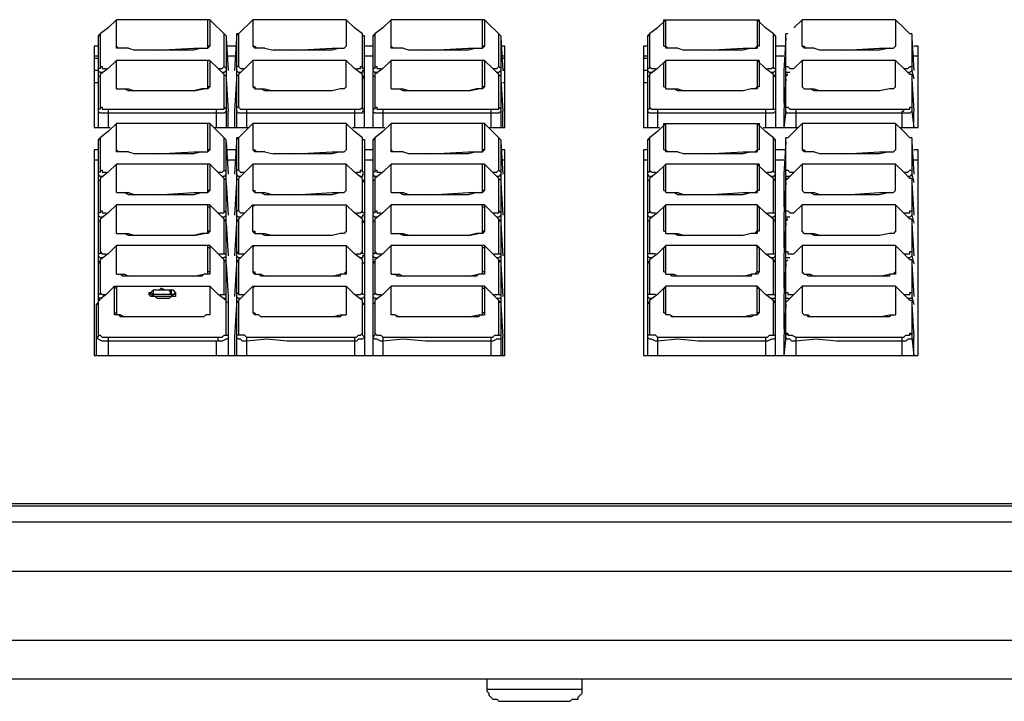
# Model space of a CAD drawing. Extents: x 0.3 to 71.1, y 1.5 to 52.
# Drawn here: x 57.5 to 62.9, y 1.5 to 5.2 of the extents above; entities that cross this region are included whole.
import ezdxf

# ---------------------------------------------------------------- set-up
doc = ezdxf.new("R2010")
doc.units = 0
doc.header["$LTSCALE"] = 2
doc.header["$MEASUREMENT"] = 0
doc.layers.add('OBJECT', color=7, linetype='CONTINUOUS')

msp = doc.modelspace()

# ---------------------------------------------------------------- linework, layer by layer
at = {"layer": 'OBJECT'}
for p, q in [((58.5657, 5.2246), (58.0546, 5.2246)), ((58.6546, 5.1357), (58.5657, 5.2246)), ((60.0657, 5.2246), (59.5546, 5.2246)), ((60.1546, 5.1357), (60.0657, 5.2246)), ((61.5546, 5.2246), (61.5546, 5.069)), ((57.9546, 5.1357), (57.9546, 4.6357)), ((58.6546, 5.1357), (58.6546, 4.6357)), ((58.7101, 5.1468), (58.7101, 4.6357)), ((59.4546, 5.1357), (59.4546, 4.6357)), ((60.1546, 5.1357), (60.1546, 4.6357)), ((60.9546, 5.1357), (60.9546, 4.6357)), ((61.6546, 5.1357), (61.6546, 4.6357)), ((62.399, 5.1468), (62.399, 4.9468)), ((61.4768, 5.069), (61.5546, 5.069)), ((58.5657, 5.0023), (58.0546, 5.0023)), ((58.5657, 5.0023), (58.5657, 4.8579)), ((58.799, 5.0023), (58.7101, 4.9135)), ((60.0657, 5.0023), (59.5546, 5.0023)), ((60.0657, 5.0023), (60.0657, 4.8579)), ((61.5657, 5.0023), (61.0546, 5.0023)), ((61.5657, 5.0023), (61.5657, 4.8579)), ((61.699, 4.9468), (61.699, 4.769)), ((62.399, 4.9246), (62.399, 4.7246)), ((57.9768, 4.7357), (58.6435, 4.7357)), ((58.0101, 4.7357), (58.0101, 4.6357)), ((58.599, 4.7357), (58.599, 4.6357)), ((58.7324, 4.7357), (59.3879, 4.7357)), ((58.7657, 4.7357), (58.7657, 4.6357)), ((59.3546, 4.7357), (59.3546, 4.6357)), ((59.4768, 4.7357), (60.1435, 4.7357)), ((59.5101, 4.7357), (59.5101, 4.6357)), ((60.099, 4.7357), (60.099, 4.6357)), ((60.9768, 4.7357), (61.6546, 4.7357)), ((61.0101, 4.7357), (61.0101, 4.6357)), ((61.599, 4.7357), (61.599, 4.6357)), ((61.7324, 4.7357), (62.3879, 4.7357)), ((61.7657, 4.7357), (61.7657, 4.6357)), ((62.3435, 4.7246), (62.3435, 4.6357)), ((58.5657, 4.6579), (58.0546, 4.6579)), ((58.6546, 4.569), (58.5657, 4.6579)), ((58.799, 4.6579), (58.7101, 4.569)), ((60.0657, 4.6579), (59.5546, 4.6579)), ((60.1546, 4.569), (60.0657, 4.6579)), ((61.5546, 4.6579), (61.5546, 4.5023)), ((58.7101, 4.5801), (58.7101, 3.3912)), ((62.399, 4.5801), (62.399, 4.3801)), ((59.4101, 4.569), (59.4101, 3.3912)), ((59.4546, 4.569), (59.4546, 3.3912)), ((60.1546, 4.569), (60.1546, 3.3912)), ((60.9546, 4.569), (60.9546, 3.3912)), ((61.4768, 4.5023), (61.5546, 4.5023)), ((58.5657, 4.4357), (58.0546, 4.4357)), ((58.5657, 4.4357), (58.5657, 4.2912)), ((58.6546, 4.3468), (58.5657, 4.4357)), ((58.799, 4.4357), (58.7101, 4.3468)), ((60.0657, 4.4357), (59.5546, 4.4357)), ((60.0657, 4.4357), (60.0657, 4.2912)), ((60.1546, 4.3468), (60.0657, 4.4357)), ((61.5657, 4.4357), (61.0546, 4.4357)), ((61.5546, 4.4357), (61.5546, 4.2801)), ((61.5657, 4.4357), (61.5657, 4.2912)), ((61.699, 4.3801), (61.699, 4.2023)), ((62.399, 4.3579), (62.399, 4.1579)), ((61.4768, 4.2801), (61.5546, 4.2801)), ((58.5657, 4.2135), (58.0546, 4.2135)), ((58.5657, 4.2135), (58.5657, 4.069)), ((58.799, 4.069), (58.799, 4.2135)), ((59.3101, 4.2135), (59.3101, 4.069)), ((60.0657, 4.2135), (59.5546, 4.2135)), ((60.0657, 4.2135), (60.0657, 4.069)), ((61.799, 4.069), (61.799, 4.2135)), ((62.3101, 4.2135), (62.3101, 4.069)), ((61.6101, 4.169), (61.6546, 4.169)), ((61.699, 4.1579), (61.699, 3.9801)), ((60.9657, 4.1357), (60.9657, 3.9468)), ((62.399, 4.1357), (62.399, 3.9357)), ((58.5657, 3.9912), (58.0546, 3.9912)), ((58.6546, 3.9023), (58.5657, 3.9912)), ((58.799, 3.9912), (58.799, 3.8468)), ((60.0657, 3.9912), (59.5546, 3.9912)), ((60.1546, 3.9023), (60.0657, 3.9912)), ((61.5546, 3.8468), (61.5546, 3.9912)), ((61.799, 3.9912), (61.799, 3.8468)), ((58.6101, 3.9468), (58.6546, 3.9468)), ((60.1101, 3.9468), (60.1546, 3.9468)), ((60.999, 3.9468), (60.9546, 3.9468)), ((61.6101, 3.9468), (61.6546, 3.9468)), ((60.9657, 3.9135), (60.9657, 3.7246)), ((58.0546, 3.769), (58.0546, 3.6135)), ((58.799, 3.769), (58.7101, 3.6801)), ((59.3101, 3.769), (59.3101, 3.6135)), ((60.0657, 3.769), (59.5546, 3.769)), ((60.0657, 3.769), (60.0657, 3.6135)), ((60.1546, 3.6801), (60.0657, 3.769)), ((61.799, 3.769), (61.799, 3.6246)), ((62.3101, 3.769), (62.3101, 3.6135)), ((58.3768, 3.7357), (58.3768, 3.7135)), ((58.6213, 3.7246), (58.6546, 3.7246)), ((58.6657, 3.7135), (58.6657, 3.3912)), ((60.1101, 3.7246), (60.1546, 3.7246)), ((60.999, 3.7246), (60.9546, 3.7246)), ((61.6101, 3.7246), (61.6546, 3.7246)), ((57.9435, 3.669), (57.9435, 3.3912)), ((58.7213, 3.6912), (58.7213, 3.5023)), ((60.9657, 3.6912), (60.9657, 3.5023)), ((60.0324, 3.6135), (60.0657, 3.6135)), ((60.0324, 3.6023), (59.5879, 3.6023)), ((58.7546, 3.5023), (58.7101, 3.5023)), ((60.1213, 3.5023), (60.1546, 3.5023)), ((60.999, 3.5023), (60.9546, 3.5023)), ((61.6213, 3.5023), (61.6546, 3.5023)), ((57.9768, 3.4912), (58.6324, 3.4912)), ((58.0101, 3.4912), (58.0101, 3.3912)), ((58.7657, 3.4912), (58.7657, 3.3912)), ((58.7657, 3.4912), (59.3657, 3.4912)), ((59.3546, 3.4912), (59.3546, 3.3912)), ((59.5101, 3.4912), (59.5101, 3.3912)), ((60.099, 3.4912), (60.099, 3.3912)), ((61.0101, 3.4912), (61.0101, 3.3912)), ((61.599, 3.4912), (61.599, 3.3912)), ((61.7657, 3.4912), (61.7657, 3.3912)), ((61.7657, 3.4912), (62.3546, 3.4912)), ((62.3435, 3.4912), (62.3435, 3.3912)), ((68.5213, 2.4801), (36.8879, 2.4801)), ((60.599, 1.5468), (60.599, 1.6246)), ((60.0768, 1.569), (60.599, 1.569)), ((60.1435, 1.5023), (60.5324, 1.5023))]:
    msp.add_line(p, q, dxfattribs=at)
for points in [[(58.0546, 5.2246), (58.0101, 5.1801), (57.9657, 5.1468)], [(58.1213, 5.069), (58.0546, 5.069), (58.0546, 5.2246)], [(58.2768, 5.0579), (58.4768, 5.069), (58.5546, 5.069), (58.5546, 5.2246)], [(58.5657, 5.2246), (58.5657, 5.0801)], [(58.799, 5.2246), (58.7213, 5.1468)], [(58.799, 5.2246), (58.799, 5.0801)], [(59.3101, 5.2246), (58.799, 5.2246)], [(59.399, 5.1468), (59.3546, 5.1801), (59.3101, 5.2246)], [(59.3101, 5.2246), (59.3101, 5.0801)], [(59.5546, 5.2246), (59.5101, 5.1801), (59.4657, 5.1468)], [(59.6213, 5.069), (59.5546, 5.069), (59.5546, 5.2246)], [(59.7768, 5.0579), (59.9768, 5.069), (60.0546, 5.069), (60.0546, 5.2246)], [(60.0657, 5.2246), (60.0657, 5.0801)], [(61.0546, 5.2246), (61.0101, 5.1801), (60.9657, 5.1468)], [(61.0435, 5.2246), (61.5657, 5.2246)], [(61.0435, 5.0801), (61.0435, 5.2246)], [(61.1213, 5.069), (61.0546, 5.069), (61.0546, 5.2246)], [(61.6435, 5.1468), (61.599, 5.1801), (61.5546, 5.2246)], [(61.5657, 5.2246), (61.5657, 5.0801)], [(61.799, 5.2246), (61.7546, 5.1801)], [(61.799, 5.0801), (61.799, 5.2246)], [(62.3101, 5.2246), (61.799, 5.2246)], [(62.3879, 5.1468), (62.3546, 5.1801), (62.3101, 5.2246)], [(62.3101, 5.2246), (62.3101, 5.0801)], [(57.9657, 5.1468), (57.9546, 5.1357)], [(57.9657, 5.1468), (57.9657, 4.9579), (57.9546, 4.9579)], [(57.9657, 5.1357), (57.9546, 5.1357)], [(58.6435, 4.969), (58.6435, 5.1468)], [(58.6546, 5.1246), (58.6657, 4.9468)], [(58.7101, 5.1246), (58.699, 4.9468)], [(58.7213, 5.1468), (58.7101, 5.1468)], [(58.7213, 5.1468), (58.7101, 5.1357)], [(58.7213, 5.1468), (58.7213, 4.969)], [(59.4101, 4.9579), (59.399, 4.9579), (59.399, 5.1468)], [(59.4101, 5.1357), (59.399, 5.1357)], [(59.4101, 4.6357), (59.4101, 5.1357)], [(59.4657, 5.1468), (59.4546, 5.1357)], [(59.4657, 5.1468), (59.4657, 4.9579), (59.4546, 4.9579)], [(59.4657, 5.1357), (59.4546, 5.1357)], [(60.1435, 4.969), (60.1435, 5.1468)], [(60.1546, 5.1246), (60.1657, 4.9468)], [(60.9657, 5.1468), (60.9546, 5.1357)], [(60.9657, 5.1468), (60.9657, 4.9579), (60.9546, 4.9579)], [(60.9657, 5.1357), (60.9546, 5.1357)], [(61.6546, 5.1357), (61.6435, 5.1468)], [(61.6546, 4.9579), (61.6435, 4.9579), (61.6435, 5.1468)], [(61.6546, 5.1357), (61.6435, 5.1357)], [(61.7101, 5.1246), (61.699, 4.9468)], [(62.3879, 4.7135), (61.7101, 4.7135), (61.7101, 5.1468)], [(61.7213, 5.1468), (61.7101, 5.1468)], [(62.399, 5.1468), (62.3879, 5.1468)], [(62.399, 5.1246), (62.4101, 4.9468)], [(57.9546, 5.0801), (57.9324, 5.0801)], [(57.9324, 5.0801), (57.9324, 4.6357)], [(58.0546, 5.0801), (58.0657, 5.069)], [(58.1213, 5.069), (58.1546, 5.0579)], [(58.5213, 5.069), (58.4768, 5.0579), (58.1546, 5.0579)], [(58.5657, 5.0801), (58.5546, 5.069)], [(58.5657, 5.0801), (58.5546, 5.0801)], [(58.7101, 5.0801), (58.6546, 5.0801)], [(58.8657, 5.069), (58.8101, 5.069), (58.799, 5.0801)], [(58.799, 5.0801), (58.8101, 5.0801), (58.8213, 5.069)], [(58.8657, 5.069), (58.9101, 5.0579)], [(59.2768, 5.069), (59.2324, 5.0579), (58.9101, 5.0579)], [(59.0324, 5.0579), (59.2324, 5.069), (59.299, 5.069)], [(59.3101, 5.0801), (59.299, 5.069)], [(59.4546, 5.0801), (59.4101, 5.0801)], [(59.5546, 5.0801), (59.5657, 5.069)], [(59.6213, 5.069), (59.6546, 5.0579)], [(60.0213, 5.069), (59.9768, 5.0579), (59.6546, 5.0579)], [(60.0657, 5.0801), (60.0546, 5.069)], [(60.0657, 5.0801), (60.0546, 5.0801)], [(60.1768, 5.0801), (60.1546, 5.0801)], [(60.1768, 4.6357), (60.1768, 5.0801)], [(60.9546, 5.0801), (60.9324, 5.0801)], [(60.9324, 5.0801), (60.9324, 4.6357)], [(61.0435, 5.0801), (61.0546, 5.0801)], [(61.0546, 5.0801), (61.0657, 5.069)], [(61.1213, 5.069), (61.1546, 5.0579)], [(61.5213, 5.069), (61.4768, 5.0579), (61.1546, 5.0579)], [(61.2768, 5.0579), (61.4768, 5.069)], [(61.5435, 5.069), (61.5546, 5.0801)], [(61.5657, 5.0801), (61.5546, 5.0801)], [(61.7101, 5.0801), (61.6546, 5.0801)], [(61.8657, 5.069), (61.8101, 5.069), (61.799, 5.0801)], [(61.799, 5.0801), (61.8101, 5.0801), (61.8213, 5.069)], [(61.8657, 5.069), (61.899, 5.0579)], [(62.2768, 5.069), (62.2213, 5.0579), (61.899, 5.0579)], [(62.0324, 5.0579), (62.2213, 5.069), (62.299, 5.069)], [(62.3101, 5.0801), (62.299, 5.069)], [(62.4324, 5.0801), (62.4101, 5.0801)], [(62.4324, 4.6357), (62.4324, 5.0801)], [(57.9546, 5.0246), (57.9324, 5.0246)], [(57.9546, 5.0135), (57.9324, 5.0135)], [(58.0546, 5.0023), (58.0101, 4.9579), (57.9657, 4.9246)], [(58.0546, 4.8468), (58.0546, 5.0023)], [(58.5546, 4.8468), (58.5546, 5.0023)], [(58.6546, 4.9135), (58.6101, 4.9579), (58.5657, 5.0023)], [(58.7101, 5.0246), (58.6546, 5.0246)], [(58.799, 5.0023), (58.799, 4.8579)], [(59.3101, 5.0023), (58.799, 5.0023)], [(59.399, 4.9246), (59.3546, 4.9579), (59.3101, 5.0023)], [(59.3101, 4.8579), (59.3101, 5.0023)], [(59.4546, 5.0246), (59.4101, 5.0246)], [(59.5546, 5.0023), (59.5101, 4.9579), (59.4657, 4.9246)], [(59.5546, 4.8468), (59.5546, 5.0023)], [(60.0546, 4.8468), (60.0546, 5.0023)], [(60.1546, 4.9135), (60.1101, 4.9579), (60.0657, 5.0023)], [(60.1768, 5.0246), (60.1546, 5.0246)], [(60.1768, 5.0135), (60.1546, 5.0135)], [(60.9546, 5.0246), (60.9324, 5.0246)], [(60.9546, 5.0135), (60.9324, 5.0135)], [(61.0546, 5.0023), (61.0101, 4.9579), (60.9657, 4.9246)], [(61.0546, 4.8468), (61.0546, 5.0023)], [(61.5546, 5.0023), (61.5546, 4.8468), (61.5213, 4.8468)], [(61.6435, 4.9246), (61.599, 4.9579), (61.5546, 5.0023)], [(61.699, 5.0246), (61.6546, 5.0246)], [(61.799, 5.0023), (61.7546, 4.9579)], [(61.799, 5.0023), (61.799, 4.8579)], [(62.3101, 5.0023), (61.799, 5.0023)], [(62.3879, 4.9246), (62.3546, 4.9579), (62.3101, 5.0023)], [(62.3101, 4.8579), (62.3101, 5.0023)], [(62.4324, 5.0246), (62.4101, 5.0246)], [(57.9657, 4.969), (57.9768, 4.969), (57.9768, 4.9579), (57.999, 4.9579)], [(58.6101, 4.9579), (58.6324, 4.9579), (58.6435, 4.969)], [(58.6546, 4.9579), (58.6435, 4.969)], [(58.7213, 4.969), (58.7101, 4.969)], [(58.7213, 4.969), (58.7324, 4.9579), (58.7546, 4.9579)], [(59.3657, 4.9579), (59.3879, 4.9579), (59.3879, 4.969), (59.399, 4.969)], [(59.4657, 4.969), (59.4768, 4.969), (59.4768, 4.9579), (59.499, 4.9579)], [(60.1101, 4.9579), (60.1324, 4.9579), (60.1435, 4.969)], [(60.1546, 4.9579), (60.1435, 4.969)], [(60.9657, 4.969), (60.9768, 4.9579), (60.999, 4.9579)], [(61.0435, 4.8579), (61.0435, 4.9912)], [(61.0546, 4.9912), (61.0435, 4.9912)], [(61.6101, 4.9579), (61.6324, 4.9579), (61.6435, 4.969)], [(61.7101, 4.969), (61.7213, 4.969)], [(61.7213, 4.969), (61.7324, 4.9579), (61.7546, 4.9579)], [(62.3546, 4.9579), (62.3768, 4.9579), (62.3879, 4.969)], [(62.3879, 4.969), (62.399, 4.969)], [(57.9546, 4.9468), (57.9324, 4.9468)], [(57.9768, 4.9357), (57.9657, 4.9357), (57.9546, 4.9468)], [(57.9657, 4.9246), (57.9657, 4.7357), (57.9546, 4.7357)], [(57.9657, 4.9135), (57.9546, 4.9135)], [(58.6546, 4.9468), (58.6435, 4.9357), (58.6324, 4.9357)], [(58.6435, 4.7357), (58.6435, 4.9246)], [(58.6546, 4.9023), (58.6657, 4.7246)], [(58.7101, 4.9023), (58.699, 4.7246)], [(58.7324, 4.9357), (58.7213, 4.9357), (58.7101, 4.9468)], [(58.7213, 4.9246), (58.7213, 4.7468)], [(59.4101, 4.9468), (59.399, 4.9468), (59.399, 4.9357), (59.3879, 4.9357)], [(59.4101, 4.7357), (59.399, 4.7357), (59.399, 4.9246)], [(59.4101, 4.9135), (59.399, 4.9135)], [(59.4101, 4.9023), (59.399, 4.9135)], [(59.4768, 4.9357), (59.4657, 4.9357), (59.4546, 4.9468)], [(59.4657, 4.9246), (59.4657, 4.7357), (59.4546, 4.7357)], [(59.4657, 4.9135), (59.4546, 4.9135)], [(60.1546, 4.9468), (60.1435, 4.9357), (60.1324, 4.9357)], [(60.1435, 4.7357), (60.1435, 4.9246)], [(60.1546, 4.9023), (60.1657, 4.7246)], [(60.1768, 4.9468), (60.1657, 4.9468)], [(60.9546, 4.9468), (60.9324, 4.9468)], [(60.9768, 4.9357), (60.9657, 4.9357), (60.9546, 4.9468)], [(60.9657, 4.9246), (60.9657, 4.7357), (60.9546, 4.7357)], [(60.9657, 4.9135), (60.9546, 4.9135)], [(61.6546, 4.9468), (61.6435, 4.9357), (61.6324, 4.9357)], [(61.6546, 4.9135), (61.6435, 4.9246)], [(61.6435, 4.7357), (61.6435, 4.9246)], [(61.6546, 4.9135), (61.6435, 4.9135)], [(61.7101, 4.9023), (61.699, 4.7246)], [(61.7324, 4.9357), (61.7101, 4.9357)], [(61.7213, 4.9246), (61.7101, 4.9135)], [(61.7213, 4.9246), (61.7101, 4.9246)], [(62.399, 4.9468), (62.3879, 4.9357), (62.3768, 4.9357)], [(62.399, 4.9246), (62.3879, 4.9246)], [(62.399, 4.9468), (62.4101, 4.9023)], [(62.399, 4.9023), (62.4101, 4.7246)], [(57.9546, 4.8801), (57.9324, 4.8801)], [(58.0546, 4.8468), (58.1213, 4.8468), (58.1546, 4.8357)], [(58.5213, 4.8468), (58.4768, 4.8357), (58.1213, 4.8357), (58.099, 4.8468)], [(58.4768, 4.8357), (58.5324, 4.8468)], [(58.5657, 4.8579), (58.5546, 4.8468), (58.5213, 4.8468)], [(58.5657, 4.8579), (58.5546, 4.8579)], [(58.8101, 4.8468), (58.799, 4.8579)], [(58.799, 4.8579), (58.8101, 4.8579), (58.8101, 4.8468), (58.8657, 4.8468), (58.9101, 4.8357)], [(59.2768, 4.8468), (59.2324, 4.8357), (58.8657, 4.8357), (58.8435, 4.8468)], [(59.3101, 4.8579), (59.299, 4.8468), (59.2768, 4.8468)], [(59.5546, 4.8468), (59.6213, 4.8468), (59.6546, 4.8357)], [(60.0213, 4.8468), (59.9768, 4.8357), (59.6213, 4.8357), (59.599, 4.8468)], [(59.9768, 4.8357), (60.0324, 4.8468)], [(60.0657, 4.8579), (60.0546, 4.8468), (60.0213, 4.8468)], [(60.0657, 4.8579), (60.0546, 4.8579)], [(60.1768, 4.8801), (60.1657, 4.8801)], [(60.9546, 4.8801), (60.9324, 4.8801)], [(61.0435, 4.8579), (61.0546, 4.8579)], [(61.0546, 4.8468), (61.1213, 4.8468), (61.1546, 4.8357)], [(61.5213, 4.8468), (61.4768, 4.8357), (61.1213, 4.8357), (61.099, 4.8468)], [(61.5435, 4.8468), (61.5546, 4.8579)], [(61.5657, 4.8579), (61.5546, 4.8579)], [(61.8101, 4.8468), (61.799, 4.8579)], [(61.8101, 4.8468), (61.8657, 4.8468), (61.899, 4.8357)], [(62.2768, 4.8468), (62.2213, 4.8357), (61.8657, 4.8357), (61.8435, 4.8468)], [(62.3101, 4.8579), (62.299, 4.8468), (62.2768, 4.8468)], [(57.9657, 4.7468), (57.9768, 4.7468), (57.9768, 4.7357)], [(58.6546, 4.7357), (58.6435, 4.7468)], [(58.7213, 4.7468), (58.7101, 4.7468)], [(58.7213, 4.7468), (58.7324, 4.7357)], [(59.3879, 4.7357), (59.399, 4.7468)], [(59.4657, 4.7468), (59.4768, 4.7468), (59.4768, 4.7357)], [(60.1546, 4.7357), (60.1435, 4.7468)], [(60.9657, 4.7468), (60.9768, 4.7357)], [(61.7101, 4.7468), (61.7213, 4.7468)], [(61.7213, 4.7468), (61.7324, 4.7357)], [(62.3435, 4.7246), (62.3546, 4.7246), (62.3546, 4.7357)], [(62.3879, 4.7468), (62.399, 4.7468)], [(62.3879, 4.7357), (62.3879, 4.7468)], [(58.6435, 4.7135), (57.9657, 4.7135), (57.9546, 4.7246)], [(58.6546, 4.7246), (58.6435, 4.7135)], [(58.6657, 4.6357), (58.6657, 4.7246)], [(58.699, 4.7246), (58.699, 4.6357)], [(59.399, 4.7135), (58.7213, 4.7135), (58.7101, 4.7246)], [(59.4101, 4.7246), (59.399, 4.7246), (59.399, 4.7135)], [(60.1435, 4.7135), (59.4657, 4.7135), (59.4546, 4.7246)], [(60.1546, 4.7246), (60.1435, 4.7135)], [(60.1657, 4.6357), (60.1657, 4.7246)], [(61.6435, 4.7135), (60.9657, 4.7135), (60.9546, 4.7246)], [(61.6546, 4.7246), (61.6435, 4.7135)], [(61.7101, 4.7246), (61.699, 4.6357)], [(61.699, 4.7246), (61.699, 4.6357)], [(62.399, 4.7246), (62.3879, 4.7135)], [(62.399, 4.7246), (62.4101, 4.6357)], [(62.4101, 4.6357), (62.4101, 4.7246)], [(57.9324, 4.6357), (58.0213, 4.6357)], [(58.0546, 4.6579), (58.0101, 4.6135), (57.9657, 4.5801)], [(58.1213, 4.5023), (58.0546, 4.5023), (58.0546, 4.6579)], [(58.2768, 4.4912), (58.4768, 4.5023), (58.5546, 4.5023), (58.5546, 4.6579)], [(58.5657, 4.6579), (58.5657, 4.5135)], [(58.5879, 4.6357), (58.7768, 4.6357)], [(58.799, 4.6579), (58.799, 4.5135)], [(59.3101, 4.6579), (58.799, 4.6579)], [(59.399, 4.5801), (59.3546, 4.6135), (59.3101, 4.6579)], [(59.3101, 4.6579), (59.3101, 4.5135)], [(59.3435, 4.6357), (59.5213, 4.6357)], [(59.5546, 4.6579), (59.5101, 4.6135), (59.4657, 4.5801)], [(59.6213, 4.5023), (59.5546, 4.5023), (59.5546, 4.6579)], [(59.7768, 4.4912), (59.9768, 4.5023), (60.0546, 4.5023), (60.0546, 4.6579)], [(60.0657, 4.6579), (60.0657, 4.5135)], [(60.0879, 4.6357), (60.1768, 4.6357)], [(60.9324, 4.6357), (61.0213, 4.6357)], [(61.0546, 4.6579), (61.0101, 4.6135), (60.9657, 4.5801)], [(61.0435, 4.6579), (61.5657, 4.6579)], [(61.0435, 4.5135), (61.0435, 4.6579)], [(61.1213, 4.5023), (61.0546, 4.5023), (61.0546, 4.6579)], [(61.6435, 4.5801), (61.599, 4.6135), (61.5546, 4.6579)], [(61.5657, 4.6579), (61.5657, 4.5135)], [(61.5879, 4.6357), (61.7768, 4.6357)], [(61.799, 4.6579), (61.7213, 4.5801)], [(61.799, 4.6579), (61.799, 4.5135)], [(62.3101, 4.6579), (61.799, 4.6579)], [(62.3879, 4.5801), (62.3546, 4.6135), (62.3101, 4.6579)], [(62.3101, 4.6579), (62.3101, 4.5135)], [(62.3324, 4.6357), (62.4324, 4.6357)], [(57.9657, 4.5801), (57.9546, 4.569)], [(57.9657, 4.5801), (57.9657, 4.3912), (57.9546, 4.3912)], [(58.6435, 4.4023), (58.6435, 4.5801)], [(58.7213, 4.5801), (58.7101, 4.5801)], [(58.7213, 4.5801), (58.7213, 4.4023)], [(59.4101, 4.3912), (59.399, 4.3912), (59.399, 4.5801)], [(59.4657, 4.5801), (59.4546, 4.569)], [(59.4657, 4.5801), (59.4657, 4.3912), (59.4546, 4.3912)], [(60.1435, 4.4023), (60.1435, 4.5801)], [(60.9657, 4.5801), (60.9546, 4.569)], [(60.9657, 4.5801), (60.9657, 4.3912), (60.9546, 4.3912)], [(61.6546, 4.569), (61.6435, 4.5801)], [(61.6546, 4.3912), (61.6435, 4.3912), (61.6435, 4.5801)], [(61.7657, 3.469), (61.7435, 3.469), (61.7324, 3.4801), (61.7101, 3.4801), (61.7101, 4.5801)], [(61.7213, 4.5801), (61.7101, 4.5801)], [(62.399, 4.5801), (62.3879, 4.5801)], [(57.9546, 4.569), (57.9546, 3.4912), (57.9435, 3.4912)], [(57.9657, 4.569), (57.9546, 4.569)], [(58.6546, 3.5023), (58.6546, 4.569)], [(58.6546, 4.5579), (58.6657, 4.3801)], [(58.7101, 4.5579), (58.699, 4.3801)], [(59.4101, 4.569), (59.399, 4.569)], [(59.4657, 4.569), (59.4546, 4.569)], [(60.1546, 4.5579), (60.1657, 4.3801)], [(60.9657, 4.569), (60.9546, 4.569)], [(61.6546, 4.569), (61.6435, 4.569)], [(61.6546, 3.3912), (61.6546, 4.569)], [(61.7101, 4.5579), (61.699, 4.3801)], [(62.399, 4.5579), (62.4101, 4.3801)], [(57.9546, 4.5135), (57.9324, 4.5135)], [(57.9324, 4.5135), (57.9324, 3.3912)], [(58.0546, 4.5135), (58.0657, 4.5023)], [(58.1213, 4.5023), (58.1546, 4.4912)], [(58.5213, 4.5023), (58.4768, 4.4912), (58.1546, 4.4912)], [(58.5657, 4.5135), (58.5546, 4.5023)], [(58.5657, 4.5135), (58.5546, 4.5135)], [(58.7101, 4.5135), (58.6546, 4.5135)], [(58.8657, 4.5023), (58.8101, 4.5023), (58.799, 4.5135)], [(58.799, 4.5135), (58.8101, 4.5135), (58.8213, 4.5023)], [(58.8657, 4.5023), (58.9101, 4.4912)], [(59.2768, 4.5023), (59.2324, 4.4912), (58.9101, 4.4912)], [(59.0324, 4.4912), (59.2324, 4.5023), (59.299, 4.5023)], [(59.3101, 4.5135), (59.299, 4.5023)], [(59.4546, 4.5135), (59.4101, 4.5135)], [(59.5546, 4.5135), (59.5657, 4.5023)], [(59.6213, 4.5023), (59.6546, 4.4912)], [(60.0213, 4.5023), (59.9768, 4.4912), (59.6546, 4.4912)], [(60.0657, 4.5135), (60.0546, 4.5023)], [(60.0657, 4.5135), (60.0546, 4.5135)], [(60.1768, 4.5135), (60.1546, 4.5135)], [(60.1768, 3.3912), (60.1768, 4.5135)], [(60.9546, 4.5135), (60.9324, 4.5135)], [(60.9324, 4.5135), (60.9324, 3.3912)], [(61.0435, 4.5135), (61.0546, 4.5135)], [(61.0546, 4.5135), (61.0657, 4.5023)], [(61.1213, 4.5023), (61.1546, 4.4912)], [(61.5213, 4.5023), (61.4768, 4.4912), (61.1546, 4.4912)], [(61.2768, 4.4912), (61.4768, 4.5023)], [(61.5435, 4.5023), (61.5546, 4.5135)], [(61.5657, 4.5135), (61.5546, 4.5135)], [(61.7101, 4.5135), (61.6546, 4.5135)], [(61.8657, 4.5023), (61.8101, 4.5023), (61.799, 4.5135)], [(61.799, 4.5135), (61.8101, 4.5135), (61.8213, 4.5023)], [(61.8657, 4.5023), (61.899, 4.4912)], [(62.2768, 4.5023), (62.2213, 4.4912), (61.899, 4.4912)], [(62.0324, 4.4912), (62.2213, 4.5023), (62.299, 4.5023)], [(62.3101, 4.5135), (62.299, 4.5023)], [(62.4324, 4.5135), (62.4101, 4.5135)], [(62.4324, 3.3912), (62.4324, 4.5135)], [(57.9546, 4.4579), (57.9324, 4.4579)], [(58.0546, 4.4357), (58.0101, 4.3912), (57.9657, 4.3579)], [(58.0546, 4.2801), (58.0546, 4.4357)], [(58.2768, 4.269), (58.4768, 4.2801), (58.5546, 4.2801), (58.5546, 4.4357)], [(58.7101, 4.4579), (58.6546, 4.4579)], [(58.799, 4.4357), (58.799, 4.2912)], [(59.3101, 4.4357), (58.799, 4.4357)], [(59.399, 4.3579), (59.3546, 4.3912), (59.3101, 4.4357)], [(59.3101, 4.2912), (59.3101, 4.4357)], [(59.4546, 4.4579), (59.4101, 4.4579)], [(59.5546, 4.4357), (59.5101, 4.3912), (59.4657, 4.3579)], [(59.5546, 4.2801), (59.5546, 4.4357)], [(59.7768, 4.269), (59.9768, 4.2801), (60.0546, 4.2801), (60.0546, 4.4357)], [(60.1768, 4.4579), (60.1546, 4.4579)], [(60.9546, 4.4579), (60.9324, 4.4579)], [(61.0546, 4.4357), (61.0101, 4.3912), (60.9657, 4.3579)], [(61.0435, 4.2912), (61.0435, 4.4246)], [(61.0546, 4.2801), (61.0546, 4.4357)], [(61.6435, 4.3579), (61.599, 4.3912), (61.5546, 4.4357)], [(61.699, 4.4579), (61.6546, 4.4579)], [(61.799, 4.4357), (61.7213, 4.3579)], [(61.799, 4.4357), (61.799, 4.2912)], [(62.3101, 4.4357), (61.799, 4.4357)], [(62.3879, 4.3579), (62.3546, 4.3912), (62.3101, 4.4357)], [(62.3101, 4.2912), (62.3101, 4.4357)], [(62.4324, 4.4579), (62.4101, 4.4579)], [(57.9768, 4.369), (57.9657, 4.369), (57.9546, 4.3801)], [(57.9657, 4.3579), (57.9657, 4.169), (57.9546, 4.169)], [(57.9657, 4.4023), (57.9768, 4.4023), (57.9768, 4.3912), (57.999, 4.3912)], [(58.6101, 4.3912), (58.6324, 4.3912), (58.6435, 4.4023)], [(58.6101, 4.169), (58.6435, 4.169), (58.6435, 4.3579)], [(58.6546, 4.3801), (58.6435, 4.369), (58.6324, 4.369)], [(58.6546, 4.3912), (58.6435, 4.4023)], [(58.7213, 4.4023), (58.7101, 4.4023)], [(58.7324, 4.369), (58.7213, 4.369), (58.7101, 4.3801)], [(58.7213, 4.4023), (58.7324, 4.3912), (58.7546, 4.3912)], [(58.7213, 4.3579), (58.7213, 4.1801)], [(59.3657, 4.3912), (59.3879, 4.3912), (59.3879, 4.4023), (59.399, 4.4023)], [(59.4101, 4.3801), (59.399, 4.3801), (59.399, 4.369), (59.3879, 4.369)], [(59.4101, 4.169), (59.399, 4.169), (59.399, 4.3579)], [(59.4768, 4.369), (59.4657, 4.369), (59.4546, 4.3801)], [(59.4657, 4.3579), (59.4657, 4.169), (59.4546, 4.169)], [(59.4657, 4.4023), (59.4768, 4.4023), (59.4768, 4.3912), (59.499, 4.3912)], [(60.1101, 4.3912), (60.1324, 4.3912), (60.1435, 4.4023)], [(60.1101, 4.169), (60.1435, 4.169), (60.1435, 4.3579)], [(60.1546, 4.3801), (60.1435, 4.369), (60.1324, 4.369)], [(60.1546, 4.3912), (60.1435, 4.4023)], [(60.9768, 4.369), (60.9657, 4.369), (60.9546, 4.3801)], [(60.9657, 4.3579), (60.9657, 4.169), (60.9546, 4.169)], [(60.9657, 4.4023), (60.9768, 4.3912), (60.999, 4.3912)], [(61.6101, 4.3912), (61.6324, 4.3912), (61.6435, 4.4023)], [(61.6546, 4.3801), (61.6435, 4.369), (61.6324, 4.369)], [(61.6546, 4.3468), (61.6435, 4.3579)], [(61.6435, 4.169), (61.6435, 4.3579)], [(61.7101, 4.4023), (61.7213, 4.4023)], [(61.7324, 4.369), (61.7101, 4.369)], [(61.7213, 4.3579), (61.7101, 4.3468)], [(61.7213, 4.3579), (61.7101, 4.3579)], [(61.7213, 4.4023), (61.7324, 4.3912), (61.7546, 4.3912)], [(62.3546, 4.3912), (62.3768, 4.3912), (62.3879, 4.4023)], [(62.399, 4.3801), (62.3879, 4.369), (62.3768, 4.369)], [(62.3879, 4.4023), (62.399, 4.4023)], [(62.399, 4.3579), (62.3879, 4.3579)], [(62.399, 4.3801), (62.4101, 4.3357)], [(57.9657, 4.3468), (57.9546, 4.3468)], [(58.6546, 4.3357), (58.6657, 4.1579)], [(58.7101, 4.3357), (58.699, 4.1579)], [(59.4101, 4.3468), (59.399, 4.3468)], [(59.4101, 4.3357), (59.399, 4.3468)], [(59.4657, 4.3468), (59.4546, 4.3468)], [(60.1546, 4.3357), (60.1657, 4.1579)], [(60.9657, 4.3468), (60.9546, 4.3468)], [(61.6546, 4.3468), (61.6435, 4.3468)], [(61.7101, 4.3357), (61.699, 4.1579)], [(62.399, 4.3357), (62.4101, 4.1579)], [(58.0546, 4.2801), (58.1213, 4.2801), (58.1546, 4.269)], [(58.5213, 4.2801), (58.4768, 4.269), (58.1213, 4.269), (58.099, 4.2801)], [(58.5657, 4.2912), (58.5546, 4.2801)], [(58.5657, 4.2912), (58.5546, 4.2912)], [(58.8101, 4.2801), (58.799, 4.2912)], [(58.799, 4.2912), (58.8101, 4.2912), (58.8101, 4.2801), (58.8657, 4.2801), (58.9101, 4.269)], [(59.2768, 4.2801), (59.2324, 4.269), (58.8657, 4.269), (58.8435, 4.2801)], [(59.0324, 4.269), (59.2324, 4.2801), (59.299, 4.2801)], [(59.3101, 4.2912), (59.299, 4.2801)], [(59.5546, 4.2801), (59.6213, 4.2801), (59.6546, 4.269)], [(60.0213, 4.2801), (59.9768, 4.269), (59.6213, 4.269), (59.599, 4.2801)], [(60.0657, 4.2912), (60.0546, 4.2801)], [(60.0657, 4.2912), (60.0546, 4.2912)], [(61.0435, 4.2912), (61.0546, 4.2912)], [(61.0546, 4.2801), (61.1213, 4.2801), (61.1546, 4.269)], [(61.5213, 4.2801), (61.4768, 4.269), (61.1213, 4.269), (61.099, 4.2801)], [(61.2768, 4.269), (61.4768, 4.2801)], [(61.5435, 4.2801), (61.5546, 4.2912)], [(61.5657, 4.2912), (61.5546, 4.2912)], [(61.8101, 4.2801), (61.799, 4.2912)], [(61.8101, 4.2801), (61.8657, 4.2801), (61.899, 4.269)], [(62.2768, 4.2801), (62.2213, 4.269), (61.8657, 4.269), (61.8435, 4.2801)], [(62.0324, 4.269), (62.2213, 4.2801), (62.299, 4.2801)], [(62.3101, 4.2912), (62.299, 4.2801)], [(58.0546, 4.2135), (58.0101, 4.169), (57.9657, 4.1357)], [(58.0546, 4.0579), (58.0546, 4.2135)], [(58.5546, 4.0579), (58.5546, 4.2135)], [(58.5546, 4.2023), (58.5657, 4.2023)], [(58.6435, 4.1357), (58.5657, 4.2135)], [(58.799, 4.2135), (58.7213, 4.1357)], [(58.799, 4.2135), (59.3101, 4.2135)], [(58.8101, 4.2135), (58.799, 4.2023)], [(59.399, 4.1357), (59.3546, 4.169), (59.3101, 4.2135)], [(59.5546, 4.2135), (59.5101, 4.169), (59.4657, 4.1357)], [(59.5546, 4.0579), (59.5546, 4.2135)], [(60.0546, 4.0579), (60.0546, 4.2135)], [(60.0546, 4.2023), (60.0657, 4.2023)], [(60.1435, 4.1357), (60.0657, 4.2135)], [(61.0546, 4.2135), (61.0101, 4.169), (60.9657, 4.1357)], [(61.0435, 4.069), (61.0435, 4.2023)], [(61.0546, 4.2023), (61.0435, 4.2023)], [(61.0546, 4.0579), (61.0546, 4.2135)], [(61.5546, 4.2135), (61.0546, 4.2135)], [(61.5546, 4.2135), (61.5546, 4.0579), (61.5213, 4.0579)], [(61.6435, 4.1357), (61.599, 4.169), (61.5546, 4.2135)], [(61.5546, 4.2023), (61.5657, 4.2023)], [(61.5657, 4.2023), (61.5657, 4.069)], [(61.799, 4.2135), (61.7546, 4.169)], [(62.3101, 4.2135), (61.799, 4.2135)], [(62.3879, 4.1357), (62.3101, 4.2135)], [(57.9768, 4.1468), (57.9657, 4.1468), (57.9546, 4.1579)], [(57.9657, 4.1801), (57.9768, 4.1801), (57.9768, 4.169), (57.999, 4.169)], [(58.6546, 4.1579), (58.6435, 4.1468), (58.6324, 4.1468)], [(58.6546, 4.169), (58.6435, 4.1801)], [(58.7213, 4.1801), (58.7101, 4.1801)], [(58.7324, 4.1468), (58.7213, 4.1468), (58.7101, 4.1579)], [(58.7213, 4.1801), (58.7324, 4.169), (58.7546, 4.169)], [(59.3657, 4.169), (59.3879, 4.169), (59.399, 4.1801)], [(59.4101, 4.1579), (59.399, 4.1579), (59.399, 4.1468), (59.3879, 4.1468)], [(59.4768, 4.1468), (59.4657, 4.1468), (59.4546, 4.1579)], [(59.4657, 4.1801), (59.4768, 4.1801), (59.4768, 4.169), (59.499, 4.169)], [(60.1546, 4.1579), (60.1435, 4.1468), (60.1324, 4.1468)], [(60.1546, 4.169), (60.1435, 4.1801)], [(60.9768, 4.1468), (60.9657, 4.1468), (60.9546, 4.1579)], [(60.9657, 4.1801), (60.9768, 4.169), (60.999, 4.169)], [(61.6546, 4.1579), (61.6435, 4.1468), (61.6324, 4.1468)], [(61.7101, 4.1801), (61.7213, 4.1801)], [(61.7324, 4.1468), (61.7101, 4.1468)], [(61.7213, 4.1801), (61.7324, 4.169), (61.7546, 4.169)], [(62.3546, 4.169), (62.3879, 4.169), (62.3879, 4.1801)], [(62.399, 4.1579), (62.3879, 4.1468), (62.3768, 4.1468)], [(62.3879, 4.1801), (62.399, 4.1801)], [(62.399, 4.1579), (62.4101, 4.1135)], [(57.9657, 4.1357), (57.9657, 3.9468), (57.9546, 3.9468)], [(57.9657, 4.1246), (57.9546, 4.1246)], [(58.6546, 4.1246), (58.6435, 4.1357)], [(58.6435, 3.9468), (58.6435, 4.1357)], [(58.6546, 4.1246), (58.6435, 4.1246)], [(58.6546, 4.1135), (58.6657, 3.9357)], [(58.7101, 4.1135), (58.699, 3.9357)], [(58.7213, 4.1357), (58.7101, 4.1246)], [(58.7213, 4.1246), (58.7101, 4.1246)], [(58.7213, 4.1357), (58.7213, 3.9468), (58.7546, 3.9468)], [(59.4101, 3.9468), (59.399, 3.9468), (59.399, 4.1357)], [(59.4101, 4.1246), (59.399, 4.1246)], [(59.4101, 4.1135), (59.399, 4.1246)], [(59.4657, 4.1357), (59.4657, 3.9468), (59.4546, 3.9468)], [(59.4657, 4.1246), (59.4546, 4.1246)], [(60.1546, 4.1246), (60.1435, 4.1357)], [(60.1435, 3.9468), (60.1435, 4.1357)], [(60.1546, 4.1246), (60.1435, 4.1246)], [(60.1546, 4.1135), (60.1657, 3.9357)], [(60.9657, 4.1246), (60.9546, 4.1246)], [(61.6546, 4.1246), (61.6435, 4.1357)], [(61.6435, 3.9468), (61.6435, 4.1357)], [(61.6546, 4.1246), (61.6435, 4.1246)], [(61.7101, 4.1135), (61.699, 3.9357)], [(61.7213, 4.1357), (61.7101, 4.1246)], [(61.7213, 4.1357), (61.7101, 4.1357)], [(62.399, 4.1357), (62.3879, 4.1357)], [(62.399, 4.1135), (62.4101, 3.9357)], [(58.0546, 4.0579), (58.1213, 4.0579), (58.1546, 4.0468)], [(58.5213, 4.0579), (58.4768, 4.0468), (58.1213, 4.0468), (58.099, 4.0579)], [(58.4768, 4.0468), (58.5324, 4.0579)], [(58.5657, 4.069), (58.5546, 4.0579), (58.5213, 4.0579)], [(58.5657, 4.069), (58.5546, 4.069)], [(58.8101, 4.0579), (58.799, 4.069)], [(58.799, 4.069), (58.8101, 4.069), (58.8101, 4.0579), (58.8657, 4.0579), (58.9101, 4.0468)], [(59.2768, 4.0579), (59.2324, 4.0468), (58.8657, 4.0468), (58.8435, 4.0579)], [(59.3101, 4.069), (59.299, 4.0579), (59.2768, 4.0579)], [(59.5546, 4.0579), (59.6213, 4.0579), (59.6546, 4.0468)], [(60.0213, 4.0579), (59.9768, 4.0468), (59.6213, 4.0468), (59.599, 4.0579)], [(59.9768, 4.0468), (60.0324, 4.0579)], [(60.0657, 4.069), (60.0546, 4.0579), (60.0213, 4.0579)], [(60.0657, 4.069), (60.0546, 4.069)], [(61.0435, 4.069), (61.0546, 4.069)], [(61.0546, 4.0579), (61.1213, 4.0579), (61.1546, 4.0468)], [(61.5213, 4.0579), (61.4768, 4.0468), (61.1213, 4.0468), (61.099, 4.0579)], [(61.5435, 4.0579), (61.5546, 4.069)], [(61.5657, 4.069), (61.5546, 4.069)], [(61.8101, 4.0579), (61.799, 4.069)], [(61.8101, 4.0579), (61.8657, 4.0579), (61.899, 4.0468)], [(62.2768, 4.0579), (62.2213, 4.0468), (61.8657, 4.0468), (61.8435, 4.0579)], [(62.3101, 4.069), (62.299, 4.0579), (62.2768, 4.0579)], [(58.0546, 3.9912), (58.0101, 3.9468), (57.9657, 3.9135)], [(58.0546, 3.8357), (58.0546, 3.9912)], [(58.5657, 3.9912), (58.5657, 3.8357), (58.5324, 3.8357), (58.5213, 3.8246)], [(58.5546, 3.8357), (58.5546, 3.9912)], [(58.5546, 3.9801), (58.5657, 3.9801)], [(58.799, 3.9912), (58.7213, 3.9135)], [(58.799, 3.9912), (59.3101, 3.9912)], [(58.8101, 3.9912), (58.799, 3.9801)], [(59.3101, 3.9912), (59.3101, 3.8357), (59.2768, 3.8357), (59.2768, 3.8246)], [(59.399, 3.9135), (59.3546, 3.9468), (59.3101, 3.9912)], [(59.5546, 3.9912), (59.5101, 3.9468), (59.4657, 3.9135)], [(59.5546, 3.8357), (59.5546, 3.9912)], [(60.0657, 3.9912), (60.0657, 3.8357), (60.0324, 3.8357), (60.0213, 3.8246)], [(60.0546, 3.8357), (60.0546, 3.9912)], [(60.0546, 3.9801), (60.0657, 3.9801)], [(61.0546, 3.9912), (61.0101, 3.9468), (60.9657, 3.9135)], [(61.0435, 3.8468), (61.0435, 3.9801)], [(61.0546, 3.9801), (61.0435, 3.9801)], [(61.0546, 3.8357), (61.0546, 3.9912)], [(61.5546, 3.9912), (61.0546, 3.9912)], [(61.6435, 3.9135), (61.599, 3.9468), (61.5546, 3.9912)], [(61.5546, 3.9801), (61.5657, 3.9801)], [(61.5657, 3.9801), (61.5657, 3.8468)], [(61.799, 3.9912), (61.7546, 3.9468)], [(62.3101, 3.9912), (61.799, 3.9912)], [(62.3101, 3.9912), (62.3101, 3.8357), (62.2768, 3.8357), (62.2768, 3.8246)], [(62.3879, 3.9135), (62.3101, 3.9912)], [(57.9768, 3.9246), (57.9657, 3.9246), (57.9546, 3.9357)], [(57.9657, 3.9579), (57.9768, 3.9468), (57.999, 3.9468)], [(58.6546, 3.9357), (58.6435, 3.9246), (58.6324, 3.9246)], [(58.7213, 3.9579), (58.7101, 3.9468)], [(58.7324, 3.9246), (58.7213, 3.9246), (58.7101, 3.9357)], [(59.3657, 3.9468), (59.3879, 3.9468), (59.399, 3.9579)], [(59.4101, 3.9357), (59.399, 3.9357), (59.399, 3.9246), (59.3879, 3.9246)], [(59.4768, 3.9246), (59.4657, 3.9246), (59.4546, 3.9357)], [(59.4657, 3.9579), (59.4768, 3.9468), (59.499, 3.9468)], [(60.1546, 3.9357), (60.1435, 3.9246), (60.1324, 3.9246)], [(60.9768, 3.9246), (60.9657, 3.9246), (60.9546, 3.9357)], [(61.6546, 3.9357), (61.6435, 3.9246), (61.6324, 3.9246)], [(61.699, 3.9357), (61.699, 3.7579)], [(61.7101, 3.9579), (61.7213, 3.9579)], [(61.7213, 3.9579), (61.7213, 3.9468), (61.7546, 3.9468)], [(62.3546, 3.9468), (62.3879, 3.9468), (62.3879, 3.9579)], [(62.399, 3.9357), (62.3879, 3.9246), (62.3768, 3.9246)], [(62.3879, 3.9579), (62.399, 3.9579)], [(62.399, 3.9357), (62.4101, 3.8912)], [(57.9657, 3.9135), (57.9657, 3.7246), (57.9546, 3.7246)], [(57.9657, 3.9023), (57.9546, 3.8912)], [(57.9657, 3.9023), (57.9546, 3.9023)], [(58.6435, 3.7246), (58.6435, 3.9135)], [(58.6546, 3.9023), (58.6435, 3.9023)], [(58.6546, 3.8912), (58.6657, 3.7135)], [(58.7101, 3.8912), (58.699, 3.7135)], [(58.7213, 3.9135), (58.7101, 3.9023)], [(58.7213, 3.9023), (58.7101, 3.9023)], [(58.7213, 3.9135), (58.7213, 3.7246), (58.7546, 3.7246)], [(59.4101, 3.7246), (59.399, 3.7246), (59.399, 3.9135)], [(59.4101, 3.8912), (59.399, 3.9023)], [(59.4657, 3.9135), (59.4657, 3.7246), (59.4546, 3.7246)], [(59.4657, 3.9023), (59.4546, 3.8912)], [(59.4657, 3.9023), (59.4546, 3.9023)], [(60.1435, 3.7246), (60.1435, 3.9135)], [(60.1546, 3.9023), (60.1435, 3.9023)], [(60.1546, 3.8912), (60.1657, 3.7135)], [(60.9657, 3.9023), (60.9546, 3.8912)], [(60.9657, 3.9023), (60.9546, 3.9023)], [(61.6546, 3.9023), (61.6435, 3.9135)], [(61.6435, 3.7246), (61.6435, 3.9135)], [(61.6546, 3.9023), (61.6435, 3.9023)], [(61.7101, 3.8912), (61.699, 3.7135)], [(61.7324, 3.9246), (61.7101, 3.9246)], [(61.7213, 3.9135), (61.7101, 3.9023)], [(62.399, 3.9135), (62.399, 3.7023), (62.3768, 3.7023)], [(62.399, 3.9135), (62.3879, 3.9135)], [(62.399, 3.8912), (62.4101, 3.7135)], [(58.0546, 3.8357), (58.099, 3.8357), (58.1213, 3.8246)], [(58.0879, 3.8246), (58.0768, 3.8357)], [(58.5213, 3.8246), (58.0879, 3.8246)], [(58.4768, 3.8246), (58.5324, 3.8357)], [(58.5657, 3.8468), (58.5546, 3.8468)], [(58.8101, 3.8357), (58.799, 3.8468)], [(58.799, 3.8468), (58.8101, 3.8468), (58.8101, 3.8357), (58.8435, 3.8357), (58.8657, 3.8246)], [(58.8435, 3.8246), (58.8324, 3.8357)], [(59.2768, 3.8246), (58.8435, 3.8246)], [(59.2324, 3.8246), (59.2768, 3.8357)], [(59.299, 3.8357), (59.3101, 3.8468)], [(59.5546, 3.8357), (59.599, 3.8357), (59.6213, 3.8246)], [(59.5879, 3.8246), (59.5768, 3.8357)], [(60.0213, 3.8246), (59.5879, 3.8246)], [(59.9768, 3.8246), (60.0324, 3.8357)], [(60.0657, 3.8468), (60.0546, 3.8468)], [(61.0435, 3.8468), (61.0546, 3.8468)], [(61.0546, 3.8357), (61.099, 3.8357), (61.1213, 3.8246)], [(61.0879, 3.8246), (61.0768, 3.8357)], [(61.5213, 3.8246), (61.0879, 3.8246)], [(61.4768, 3.8246), (61.5213, 3.8357)], [(61.5657, 3.8468), (61.5546, 3.8357), (61.5213, 3.8357), (61.5213, 3.8246)], [(61.5435, 3.8357), (61.5546, 3.8468)], [(61.5657, 3.8468), (61.5546, 3.8468)], [(61.8101, 3.8357), (61.799, 3.8468)], [(61.8101, 3.8357), (61.8435, 3.8357), (61.8657, 3.8246)], [(61.8324, 3.8246), (61.8213, 3.8357)], [(62.2768, 3.8246), (61.8324, 3.8246)], [(62.2213, 3.8246), (62.2768, 3.8357)], [(62.299, 3.8357), (62.3101, 3.8468)], [(58.0435, 3.769), (57.999, 3.7246), (57.9546, 3.6912)], [(58.0768, 3.6135), (58.0435, 3.6135), (58.0435, 3.769)], [(58.0435, 3.769), (58.5657, 3.769)], [(58.5657, 3.769), (58.5657, 3.6135), (58.5435, 3.6135), (58.5324, 3.6023)], [(58.6546, 3.6912), (58.6101, 3.7246), (58.5657, 3.769)], [(58.799, 3.769), (59.3101, 3.769)], [(58.8101, 3.769), (58.799, 3.7579)], [(59.399, 3.6912), (59.3546, 3.7246), (59.3101, 3.769)], [(59.5546, 3.769), (59.5101, 3.7246), (59.4657, 3.6912)], [(59.5879, 3.6023), (59.5768, 3.6135), (59.5546, 3.6135), (59.5546, 3.769)], [(60.0546, 3.6135), (60.0546, 3.769)], [(61.0546, 3.769), (61.0101, 3.7246), (60.9657, 3.6912)], [(61.0879, 3.6023), (61.0768, 3.6135), (61.0546, 3.6135), (61.0546, 3.769)], [(61.5546, 3.769), (61.0546, 3.769)], [(61.4768, 3.6023), (61.5213, 3.6135), (61.5546, 3.6135), (61.5546, 3.769)], [(61.6435, 3.6912), (61.599, 3.7246), (61.5546, 3.769)], [(61.799, 3.769), (61.7213, 3.6912)], [(62.3101, 3.769), (61.799, 3.769)], [(62.3879, 3.6912), (62.3546, 3.7246), (62.3101, 3.769)], [(57.9768, 3.7023), (57.9657, 3.7023), (57.9546, 3.7135)], [(57.9657, 3.7357), (57.9768, 3.7246), (57.999, 3.7246)], [(58.0546, 3.7579), (58.0435, 3.7579)], [(58.2324, 3.7357), (58.2324, 3.7246)], [(58.2657, 3.7135), (58.2435, 3.7246), (58.2324, 3.7357), (58.2435, 3.7357)], [(58.3768, 3.7135), (58.2435, 3.7135), (58.2324, 3.7246)], [(58.3768, 3.7246), (58.2546, 3.7246), (58.2435, 3.7357), (58.2546, 3.7468)], [(58.3657, 3.7468), (58.2546, 3.7468), (58.2546, 3.7246)], [(58.3546, 3.7135), (58.3435, 3.7023), (58.2768, 3.7023), (58.2657, 3.7135)], [(58.3213, 3.7468), (58.299, 3.7579), (58.2879, 3.7468)], [(58.3435, 3.7246), (58.3546, 3.7357), (58.3435, 3.7468)], [(58.3546, 3.7468), (58.3546, 3.7246)], [(58.3657, 3.7246), (58.3546, 3.7135)], [(58.3768, 3.7357), (58.3657, 3.7468)], [(58.3657, 3.7246), (58.3768, 3.7357)], [(58.7213, 3.7357), (58.7101, 3.7246)], [(58.7324, 3.7023), (58.7213, 3.7023), (58.7101, 3.7135)], [(58.799, 3.7579), (58.799, 3.6246)], [(59.3657, 3.7246), (59.3879, 3.7246), (59.399, 3.7357)], [(59.4101, 3.7135), (59.399, 3.7023), (59.3879, 3.7023)], [(59.4768, 3.7023), (59.4657, 3.7023), (59.4546, 3.7135)], [(59.4657, 3.7357), (59.4768, 3.7246), (59.499, 3.7246)], [(60.0546, 3.7579), (60.0657, 3.7579)], [(60.9768, 3.7023), (60.9657, 3.7023), (60.9546, 3.7135)], [(61.0435, 3.7579), (61.0546, 3.7579)], [(61.0435, 3.6246), (61.0435, 3.7579)], [(61.5546, 3.7579), (61.5657, 3.7579)], [(61.5657, 3.7579), (61.5657, 3.6246)], [(61.699, 3.7135), (61.699, 3.5357)], [(61.7101, 3.7357), (61.7213, 3.7357)], [(61.7213, 3.7357), (61.7213, 3.7246), (61.7546, 3.7246)], [(62.3546, 3.7246), (62.3879, 3.7246), (62.3879, 3.7357)], [(62.3879, 3.7357), (62.399, 3.7357)], [(62.399, 3.7135), (62.4101, 3.669)], [(57.9546, 3.6801), (57.9435, 3.669)], [(57.9546, 3.669), (57.9435, 3.669)], [(57.9657, 3.6912), (57.9546, 3.6912)], [(58.6546, 3.7023), (58.6435, 3.7023)], [(58.6657, 3.6801), (58.6546, 3.6801)], [(58.7101, 3.669), (58.699, 3.4912)], [(58.7213, 3.6801), (58.7101, 3.6801)], [(59.4101, 3.4912), (59.399, 3.5023), (59.399, 3.6912)], [(59.4101, 3.669), (59.399, 3.6801)], [(59.4101, 3.669), (59.399, 3.669)], [(59.4657, 3.6912), (59.4657, 3.5023), (59.4546, 3.4912)], [(59.4657, 3.6801), (59.4546, 3.669)], [(60.1546, 3.7023), (60.1324, 3.7023)], [(60.1435, 3.5023), (60.1435, 3.6912)], [(60.1546, 3.6801), (60.1435, 3.6801)], [(60.1546, 3.669), (60.1657, 3.4912)], [(60.9657, 3.6801), (60.9546, 3.669)], [(60.9657, 3.6801), (60.9546, 3.6801)], [(61.6546, 3.7023), (61.6324, 3.7023)], [(61.6546, 3.6801), (61.6435, 3.6912)], [(61.6435, 3.5023), (61.6435, 3.6912)], [(61.6546, 3.6801), (61.6435, 3.6801)], [(61.7101, 3.669), (61.699, 3.4912)], [(61.7324, 3.7023), (61.7101, 3.7023)], [(61.7213, 3.6912), (61.7101, 3.6801)], [(62.399, 3.6912), (62.399, 3.4801), (62.3768, 3.4801), (62.3657, 3.469)], [(62.399, 3.6912), (62.3879, 3.6912)], [(62.399, 3.669), (62.4101, 3.4912)], [(58.0435, 3.6246), (58.0546, 3.6246)], [(58.5324, 3.6023), (58.0768, 3.6023), (58.0657, 3.6135)], [(58.0768, 3.6135), (58.099, 3.6023)], [(58.8435, 3.6023), (58.8324, 3.6135), (58.8101, 3.6135), (58.799, 3.6246)], [(58.799, 3.6246), (58.8101, 3.6246), (58.8101, 3.6135)], [(59.2324, 3.6023), (59.2768, 3.6135), (59.3101, 3.6135)], [(59.2879, 3.6135), (59.2768, 3.6023)], [(59.5768, 3.6135), (59.599, 3.6023)], [(59.9768, 3.6023), (60.0324, 3.6135)], [(60.0435, 3.6135), (60.0324, 3.6023)], [(60.0657, 3.6246), (60.0546, 3.6246)], [(61.0435, 3.6246), (61.0546, 3.6246)], [(61.0768, 3.6135), (61.099, 3.6023)], [(61.5435, 3.6135), (61.5213, 3.6023)], [(61.5657, 3.6246), (61.5546, 3.6246)], [(61.5657, 3.6246), (61.5546, 3.6135)], [(61.8101, 3.6135), (61.799, 3.6246)], [(61.8101, 3.6135), (61.8324, 3.6135), (61.8435, 3.6023)], [(61.8324, 3.6023), (61.8213, 3.6135)], [(62.2213, 3.6023), (62.2768, 3.6135), (62.3101, 3.6135)], [(62.2879, 3.6135), (62.2768, 3.6023)], [(59.2768, 3.6023), (58.8435, 3.6023)], [(61.5213, 3.6023), (61.0879, 3.6023)], [(62.2768, 3.6023), (61.8324, 3.6023)], [(57.9546, 3.5023), (57.9657, 3.5023), (57.9768, 3.4912)], [(58.6324, 3.4912), (58.6435, 3.5023), (58.6657, 3.5023)], [(58.7546, 3.5023), (58.7657, 3.4912)], [(59.3657, 3.4912), (59.3768, 3.5023), (59.3879, 3.5023), (59.399, 3.5135)], [(59.4657, 3.5135), (59.4768, 3.5023), (59.499, 3.5023), (59.5101, 3.4912)], [(60.1101, 3.4912), (60.1213, 3.5023)], [(60.999, 3.5023), (61.0101, 3.4912)], [(61.6101, 3.4912), (61.6213, 3.5023)], [(61.7101, 3.5135), (61.7213, 3.5135)], [(61.7213, 3.5135), (61.7101, 3.5023)], [(61.7213, 3.5135), (61.7213, 3.5023), (61.7435, 3.5023), (61.7657, 3.4912)], [(62.3546, 3.4912), (62.3657, 3.5023), (62.3879, 3.5023), (62.3879, 3.5135)], [(62.3879, 3.5135), (62.399, 3.5135)], [(62.399, 3.5023), (62.3879, 3.5135)], [(58.6324, 3.469), (57.9768, 3.469), (57.9546, 3.4801), (57.9435, 3.4912)], [(58.599, 3.469), (58.599, 3.3912)], [(58.6101, 3.469), (58.6101, 3.4912)], [(58.6657, 3.4801), (58.6546, 3.4801), (58.6324, 3.469)], [(58.699, 3.4912), (58.699, 3.3912)], [(58.7657, 3.469), (58.7435, 3.469), (58.7324, 3.4801), (58.7213, 3.4801), (58.7101, 3.4912)], [(59.3657, 3.469), (58.9879, 3.469), (58.8768, 3.4801), (58.7657, 3.469)], [(59.4101, 3.4912), (59.399, 3.4801), (59.3768, 3.4801), (59.3657, 3.469)], [(59.5101, 3.469), (59.499, 3.469), (59.4768, 3.4801), (59.4657, 3.4801), (59.4546, 3.4912)], [(59.5101, 3.4912), (60.1101, 3.4912)], [(60.1101, 3.469), (59.7435, 3.469), (59.6213, 3.4801), (59.5101, 3.469)], [(60.1546, 3.4801), (60.1324, 3.4801), (60.1101, 3.469)], [(60.1657, 3.3912), (60.1657, 3.4912)], [(61.0101, 3.469), (60.999, 3.469), (60.9768, 3.4801), (60.9657, 3.4801), (60.9546, 3.4912)], [(61.0101, 3.4912), (61.6101, 3.4912)], [(61.6101, 3.469), (61.2324, 3.469), (61.1213, 3.4801), (61.0101, 3.469)], [(61.6546, 3.4801), (61.6324, 3.4801), (61.6101, 3.469)], [(61.7101, 3.4912), (61.699, 3.3912)], [(61.699, 3.4912), (61.699, 3.3912)], [(62.3657, 3.469), (61.9879, 3.469), (61.8768, 3.4801), (61.7657, 3.469)], [(62.399, 3.4912), (62.4101, 3.3912)], [(62.4101, 3.3912), (62.4101, 3.4912)], [(57.9324, 3.3912), (60.1768, 3.3912)], [(60.9324, 3.3912), (62.4324, 3.3912)], [(36.9213, 2.569), (68.5213, 2.569)], [(68.5213, 2.5801), (37.1435, 2.5801)], [(36.4213, 2.2135), (68.5213, 2.2135)], [(36.4213, 1.8357), (68.5213, 1.8357)], [(36.4213, 1.6246), (68.5213, 1.6246)], [(60.0768, 1.6246), (60.0768, 1.5579), (60.0879, 1.5468), (60.0879, 1.5357), (60.1101, 1.5135), (60.1324, 1.5135), (60.1435, 1.5023)], [(60.5324, 1.5023), (60.5435, 1.5135), (60.5768, 1.5135), (60.5768, 1.5246), (60.599, 1.5468)]]:
    msp.add_lwpolyline(points, dxfattribs=at)

doc.saveas('drawing.dxf')
